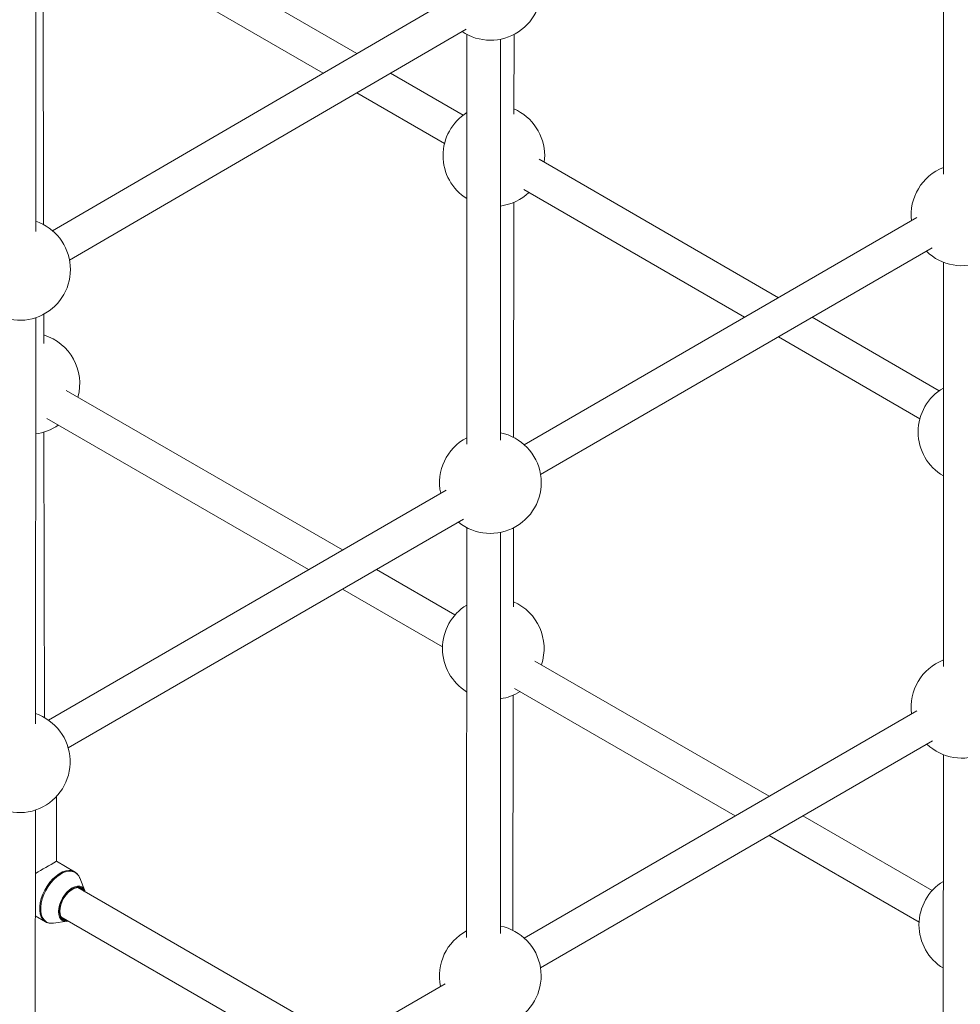
# Paper-space layout '_Isometrisch' of a CAD drawing. Units: millimetres. Extents: x -4264 to 4220, y -2738 to 3580.
# Drawn here: x -983 to -539, y 980 to 1445 of the extents above; entities that cross this region are included whole.
import ezdxf

# ---------------------------------------------------------------- set-up
doc = ezdxf.new("R2010")
doc.units = ezdxf.units.MM

psp = doc.layouts.new('_Isometrisch')

# ---------------------------------------------------------------- linework, layer by layer
at = {"color": 7, "linetype": 'Continuous', "lineweight": 15}
for p, q in [((-546.84, 1563.03), (-546.85, 1372.08)), ((-823.87, 1429.06), (-960.24, 1507.98)), ((-975.46, 1345.13), (-975.37, 1500.12)), ((-966.58, 1493.17), (-839.79, 1419.79)), ((-971.75, 1348.29), (-971.99, 1482.95)), ((-781.54, 1453.7), (-967.55, 1345.43)), ((-959.5, 1331.6), (-772.26, 1440.59)), ((-771.92, 1438.14), (-771.95, 1244.63)), ((-749.63, 1400.53), (-749.58, 1438.11)), ((-755.95, 1246.5), (-755.92, 1435.85)), ((-773.63, 1399.99), (-807.92, 1419.83)), ((-823.84, 1410.56), (-782.43, 1386.59)), ((-624.71, 1313.81), (-737.67, 1379.18)), ((-745.04, 1364.96), (-640.69, 1304.57)), ((-749.83, 1247.85), (-749.68, 1358.81)), ((-559.39, 1351.61), (-744.74, 1244.35)), ((-737.07, 1230.31), (-552.15, 1337.31)), ((-546.85, 1330.55), (-546.86, 1139.6)), ((-975.6, 1112.65), (-975.48, 1304.37)), ((-971.65, 1292.21), (-971.68, 1306.01)), ((-548.8, 1269.88), (-608.74, 1304.56)), ((-624.71, 1295.32), (-557.94, 1256.68)), ((-830.61, 1194.67), (-961.15, 1270.03)), ((-970.18, 1256.77), (-846.59, 1185.42)), ((-971.34, 1115.51), (-971.58, 1250.32)), ((-781.71, 1222.96), (-969.46, 1114.32)), ((-960.14, 1101.22), (-773.42, 1209.27)), ((-771.96, 1205.25), (-771.99, 1011.75)), ((-749.93, 1167.84), (-749.88, 1205.09)), ((-755.99, 1013.61), (-755.96, 1202.97)), ((-777.48, 1164), (-814.61, 1185.43)), ((-830.6, 1176.19), (-783.41, 1148.94)), ((-629.17, 1078.38), (-739.74, 1142.21)), ((-750.13, 1015.09), (-749.98, 1126.12)), ((-749.43, 1129.33), (-645.15, 1069.13)), ((-559.42, 1118.76), (-744.77, 1011.45)), ((-737.1, 997.4), (-552.03, 1104.55)), ((-546.87, 1098.07), (-546.88, 907.11)), ((-965.71, 1047.71), (-965.68, 1078.28)), ((-975.74, 880.18), (-975.63, 1071.89)), ((-552.09, 1033.88), (-613.18, 1069.15)), ((-629.16, 1059.9), (-558.33, 1019.01)), ((-957.15, 1042.75), (-965.71, 1047.71)), ((-957.27, 1042.82), (-957.15, 1042.75)), ((-952.26, 1033.8), (-954.7, 1039.82)), ((-829.47, 962.41), (-955.55, 1035.3)), ((-975.66, 1021.92), (-970.81, 1019.12)), ((-970.81, 1019.12), (-971.16, 1019.34)), ((-967.05, 1018.46), (-960.62, 1019.35)), ((-963.55, 1021.45), (-845.44, 953.16)), ((-782.05, 989.87), (-969.17, 881.53))]:
    psp.add_line(p, q, dxfattribs=at)
at = {"color": 7, "linetype": 'Continuous', "lineweight": 15, "flags": 128}
for points in [[(-735.31, 1377.82), (-735.3, 1377.93), (-735.12, 1380.88)], [(-956.6, 1035.31), (-957.18, 1035.11), (-958.43, 1034.46), (-959.66, 1033.53), (-960.82, 1032.35), (-961.88, 1030.98), (-962.78, 1029.46), (-963.49, 1027.87), (-963.99, 1026.27), (-964.24, 1024.71), (-964.24, 1023.28), (-963.99, 1022.02), (-963.96, 1021.94)], [(-952.69, 1033.65), (-953.26, 1034.44), (-954.1, 1035.03), (-955.11, 1035.29), (-956.26, 1035.21), (-957.49, 1034.8), (-958.74, 1034.07), (-959.97, 1033.06), (-961.11, 1031.81), (-962.13, 1030.36), (-962.97, 1028.8), (-963.6, 1027.18), (-963.99, 1025.58), (-964.12, 1024.06), (-963.99, 1022.7), (-963.6, 1021.55), (-962.98, 1020.66), (-962.14, 1020.07), (-961.13, 1019.81), (-960.7, 1019.8)], [(-969.15, 1018.54), (-968.4, 1018.42), (-967.05, 1018.46)]]:
    psp.add_lwpolyline(points, dxfattribs=at)
at = {"color": 8, "linetype": 'Continuous', "lineweight": 15, "flags": 128}
for points in [[(-971.16, 1019.34), (-971.2, 1019.37), (-972.13, 1020.26), (-972.85, 1021.43), (-973.34, 1022.84), (-973.58, 1024.46), (-973.58, 1026.25), (-973.33, 1028.16), (-972.84, 1030.15), (-972.12, 1032.15), (-971.18, 1034.12), (-970.06, 1036.01), (-968.79, 1037.77), (-967.38, 1039.35), (-965.89, 1040.72), (-964.36, 1041.83), (-962.81, 1042.65), (-961.29, 1043.18), (-959.84, 1043.39), (-958.5, 1043.27), (-957.3, 1042.84), (-957.27, 1042.82)], [(-954.7, 1039.82), (-955.17, 1040.76), (-955.99, 1041.78), (-957.01, 1042.51), (-958.19, 1042.94), (-959.52, 1043.06), (-960.96, 1042.85), (-962.46, 1042.33), (-964, 1041.51), (-965.52, 1040.41), (-966.99, 1039.06), (-968.38, 1037.5), (-969.65, 1035.76), (-970.76, 1033.89), (-971.68, 1031.93), (-972.39, 1029.95), (-972.88, 1027.99), (-973.13, 1026.09), (-973.13, 1024.32), (-972.89, 1022.71), (-972.4, 1021.31), (-971.69, 1020.16), (-970.77, 1019.28), (-969.66, 1018.69), (-969.15, 1018.54)], [(-963.21, 1019.96), (-963.67, 1020.39), (-964.26, 1021.33), (-964.63, 1022.52), (-964.75, 1023.9), (-964.63, 1025.43), (-964.26, 1027.04), (-963.66, 1028.67), (-962.86, 1030.27), (-961.88, 1031.76), (-960.76, 1033.1), (-959.55, 1034.23), (-958.29, 1035.1), (-957.03, 1035.69), (-955.82, 1035.97), (-954.7, 1035.93), (-953.73, 1035.57), (-952.93, 1034.91), (-952.33, 1033.97), (-952.26, 1033.8)]]:
    psp.add_lwpolyline(points, dxfattribs=at)
at = {"color": 7, "linetype": 'Continuous', "lineweight": 15}
for centre, radius, start, end in [((-760.72, 1459.37), 24, 235.9452, 78.4398), ((-759.12, 1380.88), 24, 122.2474, 237.7327), ((-759.12, 1380.88), 24, 0, 66.7021), ((-538.1, 1352.9), 24, 111.3758, 186.6182), ((-538.1, 1352.9), 24, 225.6556, 72.4112), ((-759.12, 1380.88), 24, 277.6298, 313.6661), ((-983.08, 1327.13), 24, 229.6742, 71.475), ((-978.67, 1273.25), 24, 344.41, 73.0247), ((-534.77, 1250.4), 24, 120.2388, 239.7548), ((-978.67, 1273.25), 24, 277.5396, 305.3035), ((-760.76, 1226.48), 24, 117.7935, 191.984), ((-760.76, 1226.48), 24, 230.9386, 78.4398), ((-759.42, 1148.19), 24, 121.5144, 238.4657), ((-759.42, 1148.19), 24, 341.21, 66.7021), ((-538.12, 1120.41), 24, 111.3758, 187.4124), ((-538.12, 1120.41), 24, 226.4163, 72.4112), ((-759.42, 1148.19), 24, 278.2582, 301.8185), ((-983.22, 1094.66), 24, 224.232, 71.475), ((-1385.1, 1756.41), 823.5, 299.81626, 300.61585), ((-534.37, 1017.7), 24, 121.3827, 238.6109), ((-961.14, 1022.86), 3.56, 234.3708, 286.9841), ((-760.8, 993.59), 24, 117.7935, 192.0545), ((-760.8, 993.59), 24, 231.0101, 78.4398)]:
    psp.add_arc(centre, radius, start, end, dxfattribs=at)
at = {"color": 8, "linetype": 'Continuous', "lineweight": 15}
for centre, radius, start, end in [((-955.47, 1032.17), 3.34, 23.1014, 109.8834), ((-960.86, 1022.82), 3.23, 195.9874, 278.1141)]:
    psp.add_arc(centre, radius, start, end, dxfattribs=at)
at = {"color": 7, "linetype": 'Continuous', "lineweight": 15}
for points, knots in [([(-954.65, 1039.61), (-954.71, 1039.78), (-954.91, 1040.43), (-955.52, 1041.35), (-956.36, 1042.28), (-957.03, 1042.65), (-957.31, 1042.81)], [0, 0, 0, 0, 0.113897, 0.444664, 0.767528, 1, 1, 1, 1]), ([(-952.09, 1033.3), (-952.09, 1033.32), (-952.15, 1033.62), (-952.29, 1033.86), (-952.42, 1034.08)], [0, 0, 0, 0, 0.045788, 1, 1, 1, 1]), ([(-971.19, 1019.4), (-971.1, 1019.33), (-970.68, 1018.98), (-970.06, 1018.7), (-969.5, 1018.6), (-969.38, 1018.58)], [0, 0, 0, 0, 0.172543, 0.814571, 1, 1, 1, 1])]:
    psp.add_open_spline(points, degree=3, knots=knots, dxfattribs=at)

doc.saveas('drawing.dxf')
